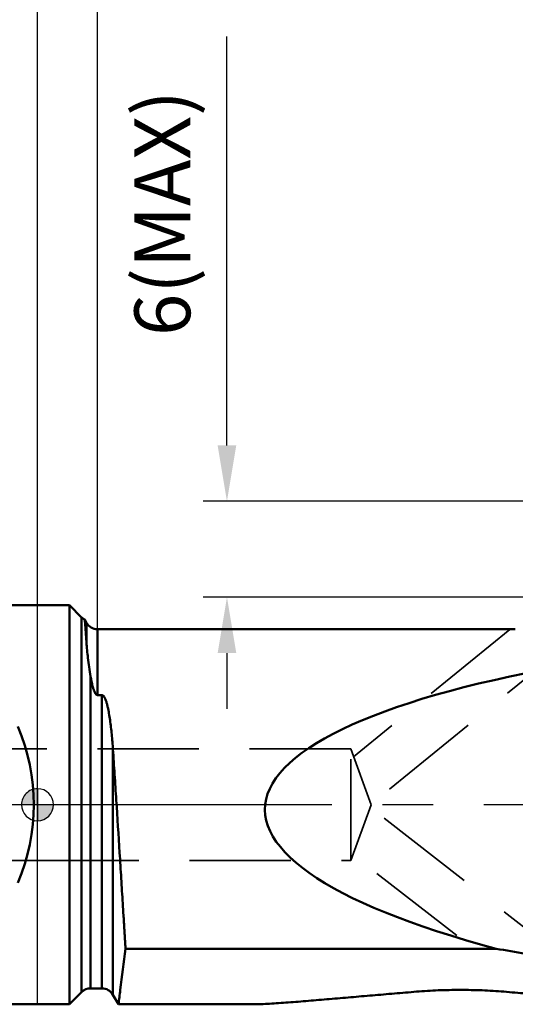
# Model space of a CAD drawing. Units: millimetres. Extents: x -178 to 61, y -13 to 110.
# Drawn here: x -1 to 30, y -12 to 49 of the extents above; entities that cross this region are included whole.
import ezdxf

# ---------------------------------------------------------------- set-up
doc = ezdxf.new("R2010")
doc.units = ezdxf.units.MM
doc.linetypes.add('CENTER2', pattern=[28.575, 19.05, -3.175, 3.175, -3.175])
doc.linetypes.add('DASHED2', pattern=[9.525, 6.35, -3.175])
for name, color, linetype, lineweight in [('1', 4, 'Continuous', 50), ('2', 7, 'Continuous', 25), ('3', 1, 'DASHED2', 35), ('4', 2, 'CENTER2', 25), ('nocut', 7, 'Continuous', 25), ('sk1', 4, 'Continuous', 50), ('sk2', 7, 'Continuous', 25), ('sk3', 1, 'DASHED2', 35), ('sk4', 2, 'CENTER2', 25)]:
    doc.layers.add(name, color=color, linetype=linetype, lineweight=lineweight)
doc.styles.add('simplex', font='txt.shx', dxfattribs={"height": 3.5})
doc.dimstyles.new('コピー - ISO-25', dxfattribs={"dimscale": 0, "dimtxt": 3.5, "dimasz": 3.5, "dimexe": 1.5, "dimexo": 0, "dimgap": 2.3, "dimtad": 1, "dimdec": 8, "dimdsep": 46, "dimtxsty": 'simplex', "dimcen": 0.09, "dimclrd": 256, "dimclre": 256, "dimclrt": 256, "dimadec": 0, "dimazin": 0, "dimtfac": 1, "dimtofl": 0, "dimtmove": 0, "dimatfit": 3, "dimfxl": 1, "dimtolj": 1, "dimlwd": -1, "dimlwe": -1, "dimarcsym": 0})

# ---------------------------------------------------------------- blocks, each defined once
blk = doc.blocks.new('zero block')
h = blk.add_hatch(color=7)
h.paths.add_polyline_path([(0, 1, 0.414214), (-1, 0), (0, 0)])
h.paths.add_polyline_path([(1, 0), (0, 0), (0, -1, 0.414214)])
at = {"color": 7, "ltscale": 0.2}
for p, q in [((0, -1), (0, 1)), ((-1, 0), (1, 0))]:
    blk.add_line(p, q, dxfattribs=at)
for start, end in [(90, 180), (0, 90), (180, 270), (270, 0)]:
    blk.add_arc((0, 0), 1, start, end, dxfattribs=at)
blk = doc.blocks.new('*D390364222')
at = {"layer": 'Defpoints', "color": 0}
for p in [(43.771, 87.386), (43.771, 18.802), (-156.229, 11.3)]:
    blk.add_point(p, dxfattribs=at)
at = {"layer": 'sk2'}
for p, q in [((-156.229, 11.3), (-156.229, 88.886)), ((43.771, 18.802), (43.771, 88.886)), ((-152.729, 87.386), (40.271, 87.386))]:
    blk.add_line(p, q, dxfattribs=at)
for points in [[(-152.729, 87.97), (-152.729, 86.803), (-156.229, 87.386)], [(40.271, 86.803), (40.271, 87.97), (43.771, 87.386)]]:
    blk.add_solid(points, dxfattribs=at)
at = {"layer": 'sk2', "insert": (-59.385, 91.436), "char_height": 3.5, "attachment_point": 5, "line_spacing_factor": 0.9375, "style": 'simplex'}
blk.add_mtext('\\A1;200', dxfattribs=at)
blk = doc.blocks.new('*D392366444')
at = {"layer": '2'}
for p, q in [((11.877, 22.5), (11.877, 48.1)), ((41.971, 19), (10.377, 19)), ((40.154, 13), (10.377, 13)), ((11.877, 9.5), (11.877, 6))]:
    blk.add_line(p, q, dxfattribs=at)
for points in [[(11.293, 22.5), (12.46, 22.5), (11.877, 19)], [(12.46, 9.5), (11.293, 9.5), (11.877, 13)]]:
    blk.add_solid(points, dxfattribs=at)
at = {"layer": 'Defpoints', "color": 0}
for p in [(11.877, 19), (41.971, 19), (40.154, 13)]:
    blk.add_point(p, dxfattribs=at)
at = {"layer": '2', "insert": (7.827, 37.05), "char_height": 3.5, "attachment_point": 5, "rotation": 90, "line_spacing_factor": 0.9375, "style": 'simplex'}
blk.add_mtext('\\A1;6(MAX)', dxfattribs=at)
blk = doc.blocks.new('*D393367555')
at = {"layer": '2'}
for p, q in [((3.766, 10.995), (3.766, 68.886)), ((43.771, 18.802), (43.771, 68.886)), ((7.266, 67.386), (40.271, 67.386))]:
    blk.add_line(p, q, dxfattribs=at)
for points in [[(7.266, 67.97), (7.266, 66.803), (3.766, 67.386)], [(40.271, 66.803), (40.271, 67.97), (43.771, 67.386)]]:
    blk.add_solid(points, dxfattribs=at)
at = {"layer": 'Defpoints', "color": 0}
for p in [(43.771, 67.386), (43.771, 18.802), (3.766, 10.995)]:
    blk.add_point(p, dxfattribs=at)
at = {"layer": '2', "insert": (23.851, 71.436), "char_height": 3.5, "attachment_point": 5, "line_spacing_factor": 0.9375, "style": 'simplex'}
blk.add_mtext('\\A1;40', dxfattribs=at)
blk = doc.blocks.new('*D395369777')
at = {"layer": '2'}
for p, q in [((41.771, 18.802), (41.771, 58.886)), ((43.771, 18.802), (43.771, 58.886)), ((38.271, 57.386), (27.837, 57.386)), ((47.271, 57.386), (50.771, 57.386))]:
    blk.add_line(p, q, dxfattribs=at)
for points in [[(38.271, 56.803), (38.271, 57.97), (41.771, 57.386)], [(47.271, 57.97), (47.271, 56.803), (43.771, 57.386)]]:
    blk.add_solid(points, dxfattribs=at)
at = {"layer": 'Defpoints', "color": 0}
for p in [(41.771, 57.386), (41.771, 18.802), (43.771, 18.802)]:
    blk.add_point(p, dxfattribs=at)
at = {"layer": '2', "insert": (31.304, 61.436), "char_height": 3.5, "attachment_point": 5, "style": 'simplex'}
blk.add_mtext('\\A1;2', dxfattribs=at)
blk = doc.blocks.new('*D396370888')
at = {"layer": '2'}
for p, q in [((0, 0), (0, 78.886)), ((43.771, 18.802), (43.771, 78.886)), ((3.5, 77.386), (40.271, 77.386))]:
    blk.add_line(p, q, dxfattribs=at)
for points in [[(3.5, 77.97), (3.5, 76.803), (0, 77.386)], [(40.271, 76.803), (40.271, 77.97), (43.771, 77.386)]]:
    blk.add_solid(points, dxfattribs=at)
at = {"layer": 'Defpoints', "color": 0}
for p in [(43.771, 77.386), (43.771, 18.802), (0, 0)]:
    blk.add_point(p, dxfattribs=at)
at = {"layer": '2', "insert": (21.223, 81.436), "char_height": 3.5, "attachment_point": 5, "style": 'simplex'}
blk.add_mtext('\\A1;43.8', dxfattribs=at)

msp = doc.modelspace()

# ---------------------------------------------------------------- linework, layer by layer
at = {"layer": '1'}
for p, q in [((0, 12.5), (2, 12.5)), ((2.76568543, 11.73431458), (2, 12.5)), ((2, 12.5), (2, -12.5)), ((2.76568543, 11.73431458), (2.76568543, -11.73431458)), ((2.95922695, 11.59182706), (3.0728651, 10.16121593)), ((3.0728651, 11.395), (2.95922695, 11.59182706)), ((2.95933634, 11.59051303), (2.96100453, 11.57065005)), ((2.96468957, 11.52661871), (3.00283234, 11.06071916)), ((3.0728651, 11.395), (3.0728651, 10.16121593)), ((3.00283234, 11.06071916), (3.0728651, 10.16121593)), ((3.76568543, 10.995), (29.95095793, 10.995)), ((3.76568543, 6.8641), (3.76568543, 10.995)), ((3.33137085, -11.5), (3.33137085, 8.02303407)), ((4.03811978, 6.8641), (3.76568543, 6.8641)), ((4.03811978, 6.8641), (4.03811978, -11.5)), ((4.73094011, -11.9), (4.73092609, 3.4594949)), ((5.51745829, -9.01770529), (28.75306547, -9.01770529)), ((3.33137085, -11.5), (4.03811978, -11.5)), ((2, -12.5), (2.76568543, -11.73431458)), ((4.73094011, -11.9), (5.07735027, -12.5)), ((2, -12.5), (0, -12.5)), ((13.5858035, -12.5), (5.07735027, -12.5))]:
    msp.add_line(p, q, dxfattribs=at)
for centre, start, end in [((3.33137085, 12.3), 225.0000000046, 242.278135887), ((3.76568543, 11.795), 210.0000000042, 270), ((3.33137085, -12.3), 90, 134.9999999954), ((4.03811978, -12.3), 30.0000000013, 90)]:
    msp.add_arc(centre, 0.8, start, end, dxfattribs=at)
at = {"layer": '1', "extrusion": (0, 0, -1)}
for centre, major_axis, start_param, end_param in [((67.8378831, -1.375), (53.57971754, -1.13828798), 8.666632327, 10.3854803127), ((66.25232852, 2.825), (66.3790761, -1.41020721), 2.1001791243, 2.1662477259)]:
    msp.add_ellipse(centre, major_axis=major_axis, ratio=0.2298913949, start_param=start_param, end_param=end_param, dxfattribs=at)
at = {"layer": '1'}
for points, knots in [([(3.0728651, 10.16121593), (3.09732373, 9.83788245), (3.14483189, 9.32632828), (3.23649246, 8.6139857), (3.29704869, 8.2247107), (3.33137085, 8.02303407)], [0, 0, 0, 0, 0.4515164504, 0.7151348954, 1, 1, 1, 1]), ([(3.33137085, 8.02303407), (3.34807229, 7.92489662), (3.37533421, 7.7767025), (3.41799353, 7.57859188), (3.44861318, 7.45280032), (3.47626385, 7.35155594), (3.49905914, 7.27505036), (3.52431467, 7.19844299), (3.55280449, 7.12195321), (3.58017565, 7.05888116), (3.60543196, 7.00926662), (3.62675804, 6.97249635), (3.65125522, 6.93678265), (3.67541644, 6.90889781), (3.69827246, 6.88905661), (3.71805433, 6.87602817), (3.74068885, 6.86651914), (3.75729473, 6.8641), (3.76568543, 6.8641)], [0, 0, 0, 0, 0.233462675, 0.3532900549, 0.4752290897, 0.537026485, 0.5994095374, 0.662426543, 0.7261626688, 0.7907830286, 0.8235341006, 0.856684742, 0.8903977561, 0.9249962225, 0.9428467918, 0.9612400315, 0.9803220107, 1, 1, 1, 1]), ([(4.73094213, 3.46046374), (4.72039624, 3.61854784), (4.69756853, 3.9315163), (4.65700292, 4.39558309), (4.60953484, 4.84901049), (4.55373691, 5.2908553), (4.49799834, 5.65093416), (4.44548588, 5.93196653), (4.40857391, 6.10387995), (4.37557398, 6.23925124), (4.3487831, 6.33933976), (4.31934107, 6.43819148), (4.28640886, 6.53562661), (4.25493317, 6.61533944), (4.2260577, 6.67766054), (4.20184044, 6.72361679), (4.17406585, 6.76836657), (4.14660488, 6.80371202), (4.12035026, 6.82945981), (4.09715633, 6.84695514), (4.06968257, 6.86046328), (4.04878455, 6.8641), (4.03811978, 6.8641)], [0, 0, 0, 0, 0.1340798983, 0.265551557, 0.3942105752, 0.5198764021, 0.6424129595, 0.7024951212, 0.7618044642, 0.7911865291, 0.8204036318, 0.8494799982, 0.8784584481, 0.907421997, 0.9219522739, 0.9365685445, 0.9513546458, 0.9664853852, 0.9743050252, 0.9824183685, 0.9909746821, 1, 1, 1, 1]), ([(5.51745829, -9.01770529), (5.51089533, -8.90807231), (5.49822672, -8.6860545), (5.47831102, -8.34912384), (5.45724588, -8.00447668), (5.43606902, -7.65244133), (5.41431087, -7.29344118), (5.38442964, -6.80199472), (5.33001858, -5.91041254), (5.2493715, -4.60175151), (5.11475766, -2.44586944), (4.97602836, -0.27128464), (4.85230013, 1.62684921), (4.78240029, 2.68464097), (4.74807352, 3.20386495), (4.73094213, 3.46046374)], [0, 0, 0, 0, 0.0263527814, 0.0533582445, 0.0809852878, 0.1092028277, 0.1379794308, 0.1672829988, 0.2273398415, 0.3523065281, 0.4818829801, 0.7456364927, 0.8751437737, 0.9382937966, 1, 1, 1, 1]), ([(5.07735027, -12.5), (5.11638818, -12.20061853), (5.26652519, -11.04025679), (5.4123143, -9.87933414), (5.51825585, -9.01770531)], [0, 0, 0, 0, 0.2580405579, 1, 1, 1, 1]), ([(23.75952488, -11.70671547), (23.29720103, -11.74519708), (22.37621852, -11.82281831), (21.00146536, -11.9406351), (19.64176319, -12.05804844), (18.30328395, -12.17306325), (17.20528532, -12.26538166), (16.34636865, -12.33472555), (15.72410631, -12.3828922), (15.12494171, -12.42636606), (14.56031546, -12.46307276), (14.11909147, -12.48648696), (13.79978167, -12.49758378), (13.65410013, -12.5), (13.5858035, -12.5)], [0, 0, 0, 0, 0.1363718854, 0.2716861053, 0.4055953933, 0.53754913, 0.6665873353, 0.7294946784, 0.7908522427, 0.8500506432, 0.906083063, 0.9571758528, 0.9799239337, 1, 1, 1, 1]), ([(29.23184554, -11.70671543), (28.78009934, -11.66911428), (27.86838143, -11.615147), (26.49568488, -11.58911454), (25.12298854, -11.61514706), (24.21127087, -11.66911432), (23.75952488, -11.70671547)], [0, 0, 0, 0, 0.248260881, 0.5000000667, 0.7517392305, 1, 1, 1, 1]), ([(39.40556735, -12.5), (39.33727072, -12.5), (39.19158917, -12.49758378), (38.87227934, -12.48648696), (38.43105531, -12.46307276), (37.86642902, -12.42636606), (37.26726437, -12.38289219), (36.645002, -12.33472553), (35.78608529, -12.26538164), (34.68808662, -12.17306323), (33.34960733, -12.05804842), (31.98990512, -11.94063507), (30.61515193, -11.82281828), (29.6941694, -11.74519704), (29.23184554, -11.70671543)], [0, 0, 0, 0, 0.0200760659, 0.0428241483, 0.0939169411, 0.1499493628, 0.209147765, 0.2705053306, 0.3334126734, 0.4624508782, 0.5944046132, 0.7283138998, 0.8636281173, 1, 1, 1, 1])]:
    msp.add_open_spline(points, degree=3, knots=knots, dxfattribs=at)
at = {"layer": '3'}
for p, q in [((29.60272877, 10.97004927), (19.81767143, 3.00281483)), ((34.37772168, 10.98928981), (20.90385892, 0.01853923)), ((19.63671083, 3.5), (0, 3.5)), ((20.91060665, 0), (19.63671083, 3.5)), ((19.63671083, -3.5), (19.63671083, 3.5)), ((19.63671083, -3.5), (20.91060665, 0)), ((34.25737253, -10.60365019), (20.84943053, -0.16808)), ((0, -3.5), (19.63671083, -3.5)), ((26.28366553, -8.19918358), (19.7712126, -3.13045941))]:
    msp.add_line(p, q, dxfattribs=at)
at = {"layer": '4'}
msp.add_line((47.02790143, 0), (0, 0), dxfattribs=at)
at = {"layer": 'nocut'}
for p, q in [((0, 12.5), (2, 12.5)), ((0, -12.5), (0, 12.5)), ((2.76568543, 11.73431458), (2, 12.5)), ((3.0728651, 11.395), (2.95922695, 11.59182706)), ((3.76568543, 10.995), (29.95095793, 10.995)), ((3.33137085, -11.5), (4.03811978, -11.5)), ((2, -12.5), (2.76568543, -11.73431458)), ((4.73094011, -11.9), (5.07735027, -12.5)), ((2, -12.5), (0, -12.5)), ((13.5858035, -12.5), (5.07735027, -12.5))]:
    msp.add_line(p, q, dxfattribs=at)
for centre, start, end in [((3.33137085, 12.3), 225.0000000046, 242.278135887), ((3.76568543, 11.795), 210.0000000042, 270), ((3.33137085, -12.3), 90, 134.9999999954), ((4.03811978, -12.3), 30.0000000013, 90)]:
    msp.add_arc(centre, 0.8, start, end, dxfattribs=at)
for points, knots in [([(23.75952488, -11.70671547), (23.29720103, -11.74519708), (22.37621852, -11.82281831), (21.00146536, -11.9406351), (19.64176319, -12.05804844), (18.30328395, -12.17306325), (17.20528532, -12.26538166), (16.34636865, -12.33472555), (15.72410631, -12.3828922), (15.12494171, -12.42636606), (14.56031546, -12.46307276), (14.11909147, -12.48648696), (13.79978167, -12.49758378), (13.65410013, -12.5), (13.5858035, -12.5)], [0, 0, 0, 0, 0.1363718854, 0.2716861053, 0.4055953933, 0.53754913, 0.6665873353, 0.7294946784, 0.7908522427, 0.8500506432, 0.906083063, 0.9571758528, 0.9799239337, 1, 1, 1, 1]), ([(29.23184554, -11.70671543), (28.78009934, -11.66911428), (27.86838143, -11.615147), (26.49568488, -11.58911454), (25.12298854, -11.61514706), (24.21127087, -11.66911432), (23.75952488, -11.70671547)], [0, 0, 0, 0, 0.248260881, 0.5000000667, 0.7517392305, 1, 1, 1, 1]), ([(39.40556735, -12.5), (39.33727072, -12.5), (39.19158917, -12.49758378), (38.87227934, -12.48648696), (38.43105531, -12.46307276), (37.86642902, -12.42636606), (37.26726437, -12.38289219), (36.645002, -12.33472553), (35.78608529, -12.26538164), (34.68808662, -12.17306323), (33.34960733, -12.05804842), (31.98990512, -11.94063507), (30.61515193, -11.82281828), (29.6941694, -11.74519704), (29.23184554, -11.70671543)], [0, 0, 0, 0, 0.0200760659, 0.0428241483, 0.0939169411, 0.1499493628, 0.209147765, 0.2705053306, 0.3334126734, 0.4624508782, 0.5944046132, 0.7283138998, 0.8636281173, 1, 1, 1, 1])]:
    msp.add_open_spline(points, degree=3, knots=knots, dxfattribs=at)
at = {"layer": 'sk1'}
for p, q in [((-155.02931457, 12.5), (0, 12.5)), ((0, -12.5), (-155.02931457, -12.5))]:
    msp.add_line(p, q, dxfattribs=at)
at = {"layer": 'sk1', "extrusion": (0, 0, -1)}
msp.add_ellipse((-12.72931457, 0), major_axis=(12.5, 0), ratio=1, start_param=5.8804694656, end_param=6.6859011488, dxfattribs=at)
at = {"layer": 'sk3'}
for p, q in [((0, 3.5), (-155.36328917, 3.5)), ((-155.36328917, -3.5), (0, -3.5))]:
    msp.add_line(p, q, dxfattribs=at)
at = {"layer": 'sk4'}
msp.add_line((0, 0), (-159.21566657, 0), dxfattribs=at)

# ---------------------------------------------------------------- block references
at = {"rotation": 180}
msp.add_blockref('zero block', (0, 0), dxfattribs=at)

# ---------------------------------------------------------------- dimensions: what is measured, and where the dimension line sits
at = {"layer": '2'}
dim = msp.add_linear_dim(base=(43.77066847, 77.38649381), p1=(0, 0), p2=(43.77066847, 18.80201929), dimstyle='コピー - ISO-25', override={"dimscale": 1, "dimgap": 2.3, "dimtad": 1, "dimdec": 1, "dimlfac": 1, "dimpost": '<>', "dimse1": 0, "dimse2": 0, "dimsd1": 0, "dimsd2": 0, "dimtofl": 0}, dxfattribs=at)
dim.commit()
dim.dimension.update_dxf_attribs({"geometry": '*D396370888', "text_midpoint": (21.22324671, 77.38649381), "dimtype": 160})
dim = msp.add_linear_dim(base=(43.77066847, 67.38649381), p1=(3.76568543, 10.995), p2=(43.77066847, 18.80201929), angle=180, dimstyle='コピー - ISO-25', override={"dimscale": 1, "dimdec": 1}, dxfattribs=at)
dim.commit()
dim.dimension.update_dxf_attribs({"geometry": '*D393367555', "text_midpoint": (23.85136209, 67.38649381), "dimtype": 160})
dim = msp.add_linear_dim(base=(41.77070476, 57.38649381), p1=(43.77066847, 18.80201929), p2=(41.77070476, 18.80201929), angle=180, dimstyle='コピー - ISO-25', override={"dimscale": 1, "dimdec": 3}, dxfattribs=at)
dim.commit()
dim.dimension.update_dxf_attribs({"geometry": '*D395369777', "text_midpoint": (31.3040381, 61.43649381)})
dim = msp.add_linear_dim(base=(11.8765988916, 19), p1=(40.1544696827, 13), p2=(41.9707194251, 19), angle=270, text='<>(MAX)', dimstyle='コピー - ISO-25', override={"dimscale": 1, "dimgap": 2.3, "dimtad": 1, "dimdec": 8, "dimlfac": 1, "dimpost": '<>', "dimse1": 0, "dimse2": 0, "dimsd1": 0, "dimsd2": 0, "dimtofl": 0}, dxfattribs=at)
dim.commit()
dim.dimension.update_dxf_attribs({"geometry": '*D392366444', "text_midpoint": (11.8765988916, 37.05), "dimtype": 160})
at = {"layer": 'sk2'}
dim = msp.add_linear_dim(base=(43.77066847, 87.38649381), p1=(-156.22931457, 11.299999), p2=(43.77066847, 18.80201929), angle=180, dimstyle='コピー - ISO-25', override={"dimscale": 1, "dimdec": 4}, dxfattribs=at)
dim.commit()
dim.dimension.update_dxf_attribs({"geometry": '*D390364222', "text_midpoint": (-59.38527825, 87.38649381), "dimtype": 160})

doc.saveas('drawing.dxf')
